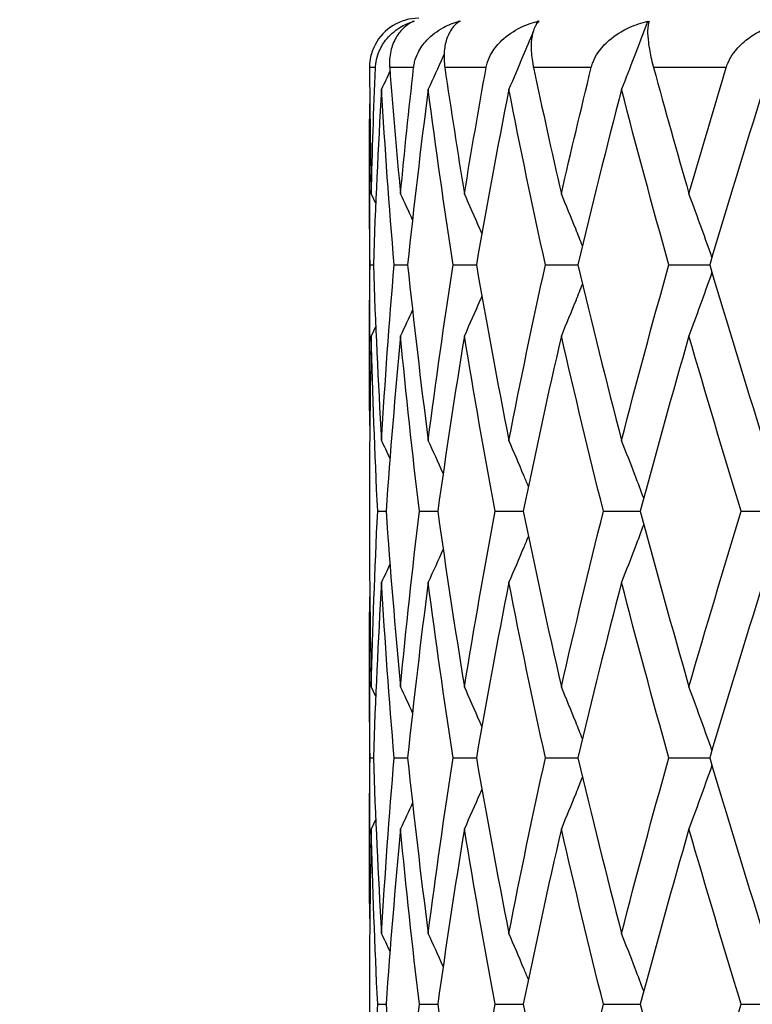
# Model space of a CAD drawing. Units: millimetres. Extents: x 36 to 1300, y 36 to 909.
# Drawn here: x 969 to 973, y 664 to 670 of the extents above; entities that cross this region are included whole.
import ezdxf

# ---------------------------------------------------------------- set-up
doc = ezdxf.new("R2010")
doc.units = ezdxf.units.MM
doc.header["$LTSCALE"] = 4.5
for name, color, linetype, lineweight, true_color in [('Dimension (ISO)', 7, 'Continuous', 18, 0x00003f), ('Visible (ISO)', 7, 'Continuous', 25, 0x00003f), ('Visible Narrow (ISO)', 7, 'Continuous', 25, 0x00003f)]:
    doc.layers.add(name, color=color, linetype=linetype, lineweight=lineweight, true_color=true_color)
doc.styles.add('Samuel Heath (ISO)', font='tahoma.ttf')
doc.dimstyles.new('Samuel Heath (ISO)', dxfattribs={"dimscale": 4.5, "dimtxt": 3, "dimasz": 2.5, "dimexe": 1, "dimexo": 1.5, "dimgap": 0.762, "dimtad": 0, "dimtih": 1, "dimtoh": 1, "dimrnd": 1e-08, "dimzin": 0, "dimdsep": 46, "dimtxsty": 'Samuel Heath (ISO)', "dimcen": 0.09, "dimdle": 10, "dimclrd": 256, "dimclre": 256, "dimclrt": 256, "dimazin": 0, "dimtfac": 1, "dimtmove": 0, "dimatfit": 3, "dimfxl": 0, "dimtolj": 1, "dimtzin": 0, "dimlwd": 15, "dimlwe": 15, "dimarcsym": 0})

# ---------------------------------------------------------------- blocks, each defined once
blk = doc.blocks.new('*D13')
at = {"layer": 'Defpoints', "color": 0, "transparency": 16777216}
for p in [(987.3794, 674.8073), (1090.6442, 674.8073), (927.8044, 402.0073)]:
    blk.add_point(p, dxfattribs=at)
at = {"layer": 'Dimension (ISO)', "color": 176, "lineweight": 15, "true_color": 0x000080, "transparency": 16777216}
for p, q in [((994.1294, 674.8073), (1095.1442, 674.8073)), ((1090.6442, 663.5573), (1090.6442, 548.8945)), ((1090.6442, 413.2573), (1090.6442, 527.92)), ((934.5544, 402.0073), (1095.1442, 402.0073))]:
    blk.add_line(p, q, dxfattribs=at)
at = {"layer": 'Dimension (ISO)', "color": 176, "true_color": 0x000080, "transparency": 16777216}
for points in [[(1088.7692, 663.5573), (1092.5192, 663.5573), (1090.6442, 674.8073)], [(1088.7692, 413.2573), (1092.5192, 413.2573), (1090.6442, 402.0073)]]:
    blk.add_solid(points, dxfattribs=at)
at = {"layer": 'Dimension (ISO)', "color": 176, "lineweight": 18, "true_color": 0x000080, "transparency": 16777216, "insert": (1090.6442, 545.4655), "char_height": 13.5, "attachment_point": 2, "style": 'Samuel Heath (ISO)'}
blk.add_mtext('\\A1;272.80', dxfattribs=at)

msp = doc.modelspace()

# ---------------------------------------------------------------- linework, layer by layer
at = {"layer": 'Visible (ISO)'}
for p, q in [((970.6294, 668.8553), (970.6294, 667.7592)), ((970.633, 668.3073), (970.6532, 668.3073)), ((970.7799, 668.3073), (970.8617, 668.3073)), ((971.1386, 668.3073), (971.28, 668.3073)), ((971.7002, 668.3073), (971.8976, 668.3073)), ((972.4509, 668.3073), (972.6995, 668.3073)), ((970.6294, 666.8958), (970.6294, 666.7187)), ((970.6796, 666.8073), (970.7308, 666.8073)), ((970.9332, 666.8073), (971.0452, 666.8073)), ((971.3948, 666.8073), (971.5647, 666.8073)), ((972.053, 666.8073), (972.2767, 666.8073)), ((972.8916, 666.8073), (973.1636, 666.8073)), ((970.6294, 665.8553), (970.6294, 664.7592)), ((970.633, 665.3073), (970.6532, 665.3073)), ((970.7799, 665.3073), (970.8617, 665.3073)), ((971.1386, 665.3073), (971.28, 665.3073)), ((971.7002, 665.3073), (971.8976, 665.3073)), ((972.4509, 665.3073), (972.6995, 665.3073)), ((970.6294, 663.8958), (970.6294, 663.7187)), ((970.6796, 663.8073), (970.7308, 663.8073)), ((970.9332, 663.8073), (971.0452, 663.8073)), ((971.3948, 663.8073), (971.5647, 663.8073)), ((972.053, 663.8073), (972.2767, 663.8073)), ((972.8916, 663.8073), (973.1636, 663.8073))]:
    msp.add_line(p, q, dxfattribs=at)
msp.add_arc((970.9294, 669.5073), 0.3, 90, 152.31567, dxfattribs=at)
for points, knots in [([(970.666, 669.5073), (970.666, 669.5074), (970.666, 669.5076), (970.666, 669.5079), (970.666, 669.5081), (970.6661, 669.5088), (970.6661, 669.5093), (970.6667, 669.5205), (970.6678, 669.531), (970.6728, 669.5609), (970.6781, 669.5797), (970.6958, 669.6254), (970.7106, 669.6508), (970.7524, 669.7046), (970.7822, 669.7307), (970.8415, 669.7677), (970.8702, 669.7808), (970.9003, 669.7901)], [0.00000039, 0.00000039, 0.00000039, 0.00000039, 0.00004696, 0.00004696, 0.00011415, 0.00011415, 0.00028388, 0.00028388, 0.00382415, 0.00382415, 0.01064928, 0.01064928, 0.0215479, 0.0215479, 0.03684585, 0.03684585, 0.04921401, 0.04921401, 0.04921401, 0.04921401]), ([(970.9023, 669.7901), (970.872, 669.7773), (970.8443, 669.7576), (970.8035, 669.7116), (970.7882, 669.6879), (970.7653, 669.6343), (970.7572, 669.6044), (970.7517, 669.5534), (970.7512, 669.5346), (970.7524, 669.5131), (970.7525, 669.5111), (970.7527, 669.5088), (970.7527, 669.5084), (970.7527, 669.5079), (970.7527, 669.5078), (970.7528, 669.5075), (970.7528, 669.5074), (970.7528, 669.5073)], [0, 0, 0, 0, 0.01701609, 0.01701609, 0.02983469, 0.02983469, 0.04206691, 0.04206691, 0.04862099, 0.04862099, 0.04928534, 0.04928534, 0.04940074, 0.04940074, 0.04945194, 0.04945194, 0.04949285, 0.04949285, 0.04949285, 0.04949285]), ([(970.8984, 669.5073), (970.8984, 669.5074), (970.8984, 669.5076), (970.8984, 669.5079), (970.8985, 669.5081), (970.8985, 669.5088), (970.8986, 669.5093), (970.9, 669.5205), (970.902, 669.531), (970.9095, 669.5609), (970.9166, 669.5797), (970.9392, 669.6254), (970.9574, 669.6508), (971.0072, 669.7046), (971.042, 669.7307), (971.1101, 669.7677), (971.1428, 669.7808), (971.1767, 669.7901)], [0.00000039, 0.00000039, 0.00000039, 0.00000039, 0.00004696, 0.00004696, 0.00011415, 0.00011415, 0.00028388, 0.00028388, 0.00382415, 0.00382415, 0.01064928, 0.01064928, 0.0215479, 0.0215479, 0.03684585, 0.03684585, 0.04921401, 0.04921401, 0.04921401, 0.04921401]), ([(971.1811, 669.7901), (971.1583, 669.7773), (971.1382, 669.7576), (971.1101, 669.7116), (971.1002, 669.6879), (971.0869, 669.6343), (971.0831, 669.6044), (971.0833, 669.5534), (971.0845, 669.5346), (971.0872, 669.5131), (971.0875, 669.5111), (971.0878, 669.5088), (971.0879, 669.5084), (971.088, 669.5079), (971.088, 669.5078), (971.088, 669.5075), (971.088, 669.5074), (971.0881, 669.5073)], [0, 0, 0, 0, 0.01701609, 0.01701609, 0.02983469, 0.02983469, 0.04206691, 0.04206691, 0.04862099, 0.04862099, 0.04928534, 0.04928534, 0.04940074, 0.04940074, 0.04945194, 0.04945194, 0.04949285, 0.04949285, 0.04949285, 0.04949285]), ([(971.3396, 669.5073), (971.3396, 669.5074), (971.3396, 669.5076), (971.3397, 669.5079), (971.3397, 669.5081), (971.3399, 669.5088), (971.34, 669.5093), (971.3421, 669.5205), (971.3449, 669.531), (971.3547, 669.5609), (971.3635, 669.5797), (971.3905, 669.6254), (971.4115, 669.6508), (971.4683, 669.7046), (971.5071, 669.7307), (971.5823, 669.7677), (971.6181, 669.7808), (971.6551, 669.7901)], [0.00000039, 0.00000039, 0.00000039, 0.00000039, 0.00004696, 0.00004696, 0.00011415, 0.00011415, 0.00028388, 0.00028388, 0.00382415, 0.00382415, 0.01064928, 0.01064928, 0.0215479, 0.0215479, 0.03684585, 0.03684585, 0.04921401, 0.04921401, 0.04921401, 0.04921401]), ([(971.6617, 669.7901), (971.6471, 669.7773), (971.6351, 669.7576), (971.6204, 669.7116), (971.6161, 669.6879), (971.6126, 669.6343), (971.6133, 669.6044), (971.6191, 669.5534), (971.622, 669.5346), (971.6263, 669.5131), (971.6267, 669.5111), (971.6272, 669.5088), (971.6273, 669.5084), (971.6274, 669.5079), (971.6274, 669.5078), (971.6275, 669.5075), (971.6275, 669.5074), (971.6275, 669.5073)], [0, 0, 0, 0, 0.01701609, 0.01701609, 0.02983469, 0.02983469, 0.04206691, 0.04206691, 0.04862099, 0.04862099, 0.04928534, 0.04928534, 0.04940074, 0.04940074, 0.04945194, 0.04945194, 0.04949285, 0.04949285, 0.04949285, 0.04949285]), ([(971.9788, 669.5073), (971.9788, 669.5074), (971.9788, 669.5076), (971.9789, 669.5079), (971.979, 669.5081), (971.9791, 669.5088), (971.9793, 669.5093), (971.9821, 669.5205), (971.9856, 669.531), (971.9976, 669.5609), (972.0078, 669.5797), (972.0385, 669.6254), (972.0619, 669.6508), (972.1241, 669.7046), (972.166, 669.7307), (972.2465, 669.7677), (972.2845, 669.7808), (972.3236, 669.7901)], [0.00000039, 0.00000039, 0.00000039, 0.00000039, 0.00004696, 0.00004696, 0.00011415, 0.00011415, 0.00028388, 0.00028388, 0.00382415, 0.00382415, 0.01064928, 0.01064928, 0.0215479, 0.0215479, 0.03684585, 0.03684585, 0.04921401, 0.04921401, 0.04921401, 0.04921401]), ([(972.3203, 669.7867), (972.2938, 669.715), (972.2668, 669.6435), (972.2143, 669.5065), (972.1888, 669.4409), (972.163, 669.3756)], [0.0003767, 0.0003767, 0.0003767, 0.0003767, 0.02395939, 0.02395939, 0.04569882, 0.04569882, 0.04569882, 0.04569882]), ([(972.3323, 669.7901), (972.3262, 669.7773), (972.3227, 669.7576), (972.3217, 669.7116), (972.3231, 669.6879), (972.3296, 669.6343), (972.3347, 669.6044), (972.3459, 669.5534), (972.3505, 669.5346), (972.3562, 669.5131), (972.3568, 669.5111), (972.3574, 669.5088), (972.3575, 669.5084), (972.3576, 669.5079), (972.3577, 669.5078), (972.3578, 669.5075), (972.3578, 669.5074), (972.3578, 669.5073)], [0, 0, 0, 0, 0.01701609, 0.01701609, 0.02983469, 0.02983469, 0.04206691, 0.04206691, 0.04862099, 0.04862099, 0.04928534, 0.04928534, 0.04940074, 0.04940074, 0.04945194, 0.04945194, 0.04949285, 0.04949285, 0.04949285, 0.04949285]), ([(972.8002, 669.5073), (972.8002, 669.5074), (972.8003, 669.5076), (972.8004, 669.5079), (972.8004, 669.5081), (972.8006, 669.5088), (972.8008, 669.5093), (972.8043, 669.5205), (972.8084, 669.531), (972.8222, 669.5609), (972.8335, 669.5797), (972.8673, 669.6254), (972.8924, 669.6508), (972.9585, 669.7046), (973.0025, 669.7307), (973.0863, 669.7677), (973.1257, 669.7808), (973.1659, 669.7901)], [0.00000039, 0.00000039, 0.00000039, 0.00000039, 0.00004696, 0.00004696, 0.00011415, 0.00011415, 0.00028388, 0.00028388, 0.00382415, 0.00382415, 0.01064928, 0.01064928, 0.0215479, 0.0215479, 0.03684585, 0.03684585, 0.04921401, 0.04921401, 0.04921401, 0.04921401]), ([(971.6246, 669.7243), (971.6038, 669.6735), (971.5828, 669.6228), (971.534, 669.5065), (971.506, 669.4409), (971.4777, 669.3756)], [0.00722222, 0.00722222, 0.00722222, 0.00722222, 0.02395939, 0.02395939, 0.04569882, 0.04569882, 0.04569882, 0.04569882]), ([(970.6637, 669.6467), (970.6518, 669.6239), (970.6423, 669.5987), (970.6327, 669.5534), (970.6304, 669.5346), (970.6299, 669.5131), (970.6299, 669.5111), (970.6299, 669.5088), (970.6299, 669.5084), (970.6299, 669.5079), (970.6299, 669.5078), (970.6299, 669.5075), (970.6299, 669.5074), (970.6299, 669.5073)], [0.03194017, 0.03194017, 0.03194017, 0.03194017, 0.04206691, 0.04206691, 0.04862099, 0.04862099, 0.04928534, 0.04928534, 0.04940074, 0.04940074, 0.04945194, 0.04945194, 0.04949285, 0.04949285, 0.04949285, 0.04949285]), ([(971.0835, 669.589), (971.081, 669.5834), (971.0785, 669.5778), (971.0468, 669.5065), (971.0171, 669.4409), (970.9871, 669.3756)], [0.02210674, 0.02210674, 0.02210674, 0.02210674, 0.02395939, 0.02395939, 0.04569882, 0.04569882, 0.04569882, 0.04569882]), ([(971.3133, 668.4973), (971.3093, 668.5068), (971.3052, 668.5162), (971.2703, 668.5969), (971.239, 668.6681), (971.2072, 668.739)], [0.02087863, 0.02087863, 0.02087863, 0.02087863, 0.02399144, 0.02399144, 0.04757906, 0.04757906, 0.04757906, 0.04757906]), ([(971.9252, 668.4226), (971.9116, 668.457), (971.8979, 668.4913), (971.8555, 668.5969), (971.8265, 668.6681), (971.797, 668.739)], [0.0126535, 0.0126535, 0.0126535, 0.0126535, 0.02399144, 0.02399144, 0.04757906, 0.04757906, 0.04757906, 0.04757906]), ([(972.7131, 668.353), (972.6929, 668.4107), (972.6724, 668.4682), (972.626, 668.5969), (972.5999, 668.6681), (972.5735, 668.739)], [0.00501284, 0.00501284, 0.00501284, 0.00501284, 0.02399144, 0.02399144, 0.04757906, 0.04757906, 0.04757906, 0.04757906]), ([(972.7131, 668.2615), (972.6929, 668.2039), (972.6724, 668.1463), (972.626, 668.0176), (972.5999, 667.9465), (972.5735, 667.8756)], [0.00501284, 0.00501284, 0.00501284, 0.00501284, 0.02399144, 0.02399144, 0.04757906, 0.04757906, 0.04757906, 0.04757906]), ([(971.9252, 668.192), (971.9116, 668.1576), (971.8979, 668.1232), (971.8555, 668.0176), (971.8265, 667.9465), (971.797, 667.8756)], [0.0126535, 0.0126535, 0.0126535, 0.0126535, 0.02399144, 0.02399144, 0.04757906, 0.04757906, 0.04757906, 0.04757906]), ([(971.3133, 668.1172), (971.3093, 668.1078), (971.3052, 668.0984), (971.2703, 668.0176), (971.239, 667.9465), (971.2072, 667.8756)], [0.02087863, 0.02087863, 0.02087863, 0.02087863, 0.02399144, 0.02399144, 0.04757906, 0.04757906, 0.04757906, 0.04757906]), ([(971.5962, 666.9591), (971.5871, 666.9813), (971.5778, 667.0034), (971.5387, 667.0969), (971.5084, 667.1681), (971.4777, 667.239)], [0.01666535, 0.01666535, 0.01666535, 0.01666535, 0.02399144, 0.02399144, 0.04757906, 0.04757906, 0.04757906, 0.04757906]), ([(972.2982, 666.8874), (972.2809, 666.9335), (972.2635, 666.9796), (972.2187, 667.0969), (972.191, 667.1681), (972.163, 667.239)], [0.00878601, 0.00878601, 0.00878601, 0.00878601, 0.02399144, 0.02399144, 0.04757906, 0.04757906, 0.04757906, 0.04757906]), ([(972.2982, 666.7272), (972.2809, 666.681), (972.2635, 666.6349), (972.2187, 666.5176), (972.191, 666.4465), (972.163, 666.3756)], [0.00878601, 0.00878601, 0.00878601, 0.00878601, 0.02399144, 0.02399144, 0.04757906, 0.04757906, 0.04757906, 0.04757906]), ([(971.5962, 666.6555), (971.5871, 666.6333), (971.5778, 666.6111), (971.5387, 666.5176), (971.5084, 666.4465), (971.4777, 666.3756)], [0.01666535, 0.01666535, 0.01666535, 0.01666535, 0.02399144, 0.02399144, 0.04757906, 0.04757906, 0.04757906, 0.04757906]), ([(971.3133, 665.4973), (971.3093, 665.5068), (971.3052, 665.5162), (971.2703, 665.5969), (971.239, 665.6681), (971.2072, 665.739)], [0.02087863, 0.02087863, 0.02087863, 0.02087863, 0.02399144, 0.02399144, 0.04757906, 0.04757906, 0.04757906, 0.04757906]), ([(971.9252, 665.4226), (971.9116, 665.457), (971.8979, 665.4913), (971.8555, 665.5969), (971.8265, 665.6681), (971.797, 665.739)], [0.0126535, 0.0126535, 0.0126535, 0.0126535, 0.02399144, 0.02399144, 0.04757906, 0.04757906, 0.04757906, 0.04757906]), ([(972.7131, 665.353), (972.6929, 665.4107), (972.6724, 665.4682), (972.626, 665.5969), (972.5999, 665.6681), (972.5735, 665.739)], [0.00501284, 0.00501284, 0.00501284, 0.00501284, 0.02399144, 0.02399144, 0.04757906, 0.04757906, 0.04757906, 0.04757906]), ([(972.7131, 665.2615), (972.6929, 665.2039), (972.6724, 665.1463), (972.626, 665.0176), (972.5999, 664.9465), (972.5735, 664.8756)], [0.00501284, 0.00501284, 0.00501284, 0.00501284, 0.02399144, 0.02399144, 0.04757906, 0.04757906, 0.04757906, 0.04757906]), ([(971.9252, 665.192), (971.9116, 665.1576), (971.8979, 665.1232), (971.8555, 665.0176), (971.8265, 664.9465), (971.797, 664.8756)], [0.0126535, 0.0126535, 0.0126535, 0.0126535, 0.02399144, 0.02399144, 0.04757906, 0.04757906, 0.04757906, 0.04757906]), ([(971.3133, 665.1172), (971.3093, 665.1078), (971.3052, 665.0984), (971.2703, 665.0176), (971.239, 664.9465), (971.2072, 664.8756)], [0.02087863, 0.02087863, 0.02087863, 0.02087863, 0.02399144, 0.02399144, 0.04757906, 0.04757906, 0.04757906, 0.04757906]), ([(971.5962, 663.9591), (971.5871, 663.9813), (971.5778, 664.0034), (971.5387, 664.0969), (971.5084, 664.1681), (971.4777, 664.239)], [0.01666535, 0.01666535, 0.01666535, 0.01666535, 0.02399144, 0.02399144, 0.04757906, 0.04757906, 0.04757906, 0.04757906]), ([(972.2982, 663.8874), (972.2809, 663.9335), (972.2635, 663.9796), (972.2187, 664.0969), (972.191, 664.1681), (972.163, 664.239)], [0.00878601, 0.00878601, 0.00878601, 0.00878601, 0.02399144, 0.02399144, 0.04757906, 0.04757906, 0.04757906, 0.04757906])]:
    msp.add_open_spline(points, degree=3, knots=knots, dxfattribs=at)
for points in [[(970.8922, 669.7867), (970.892, 669.7862), (970.8917, 669.7857), (970.8915, 669.7852)], [(970.9003, 669.7901), (970.8976, 669.789), (970.8949, 669.7879), (970.8922, 669.7867)], [(970.8922, 669.7867), (970.8956, 669.7879), (970.8989, 669.789), (970.9023, 669.7901)], [(971.17, 669.7867), (971.1693, 669.785), (971.1686, 669.7834), (971.1679, 669.7817)], [(971.1767, 669.7901), (971.1745, 669.789), (971.1722, 669.7879), (971.17, 669.7867)], [(971.17, 669.7867), (971.1737, 669.7879), (971.1774, 669.789), (971.1811, 669.7901)], [(971.65, 669.7867), (971.6469, 669.7791), (971.6439, 669.7715), (971.6408, 669.764)], [(971.6551, 669.7901), (971.6534, 669.789), (971.6517, 669.7879), (971.65, 669.7867)], [(971.65, 669.7867), (971.6539, 669.7879), (971.6578, 669.789), (971.6617, 669.7901)], [(972.3236, 669.7901), (972.3225, 669.789), (972.3214, 669.7879), (972.3203, 669.7867)], [(972.3203, 669.7867), (972.3243, 669.7879), (972.3283, 669.789), (972.3323, 669.7901)], [(970.6299, 669.5073), (970.6312, 669.2512), (970.6349, 668.9951), (970.6409, 668.739)], [(970.6409, 668.739), (970.6469, 668.9951), (970.6553, 669.2512), (970.666, 669.5073)], [(970.7545, 669.4848), (970.7375, 669.4484), (970.7203, 669.4119), (970.703, 669.3756)], [(970.7528, 669.5073), (970.7724, 669.2512), (970.7944, 668.9951), (970.8186, 668.739)], [(970.8186, 668.739), (970.8429, 668.9951), (970.8695, 669.2512), (970.8984, 669.5073)], [(971.0881, 669.5073), (971.1256, 669.2512), (971.1653, 668.9951), (971.2072, 668.739)], [(971.2072, 668.739), (971.2491, 668.9951), (971.2933, 669.2512), (971.3396, 669.5073)], [(971.6275, 669.5073), (971.6819, 669.2512), (971.7384, 668.9951), (971.797, 668.739)], [(971.797, 668.739), (971.8556, 668.9951), (971.9162, 669.2512), (971.9788, 669.5073)], [(972.3578, 669.5073), (972.4278, 669.2512), (972.4998, 668.9951), (972.5735, 668.739)], [(972.5735, 668.739), (972.6472, 668.9951), (972.7228, 669.2512), (972.8002, 669.5073)], [(970.703, 669.3756), (970.6819, 669.0195), (970.6653, 668.6634), (970.6532, 668.3073)], [(970.7799, 668.3073), (970.7498, 668.6634), (970.7241, 669.0195), (970.703, 669.3756)], [(970.9871, 669.3756), (970.9409, 669.0195), (970.8991, 668.6634), (970.8617, 668.3073)], [(971.1386, 668.3073), (971.0838, 668.6634), (971.0332, 669.0195), (970.9871, 669.3756)], [(971.4777, 669.3756), (971.4077, 669.0195), (971.3417, 668.6634), (971.28, 668.3073)], [(971.7002, 668.3073), (971.622, 668.6634), (971.5478, 669.0195), (971.4777, 669.3756)], [(972.163, 669.3756), (972.0707, 669.0195), (971.9822, 668.6634), (971.8976, 668.3073)], [(972.4509, 668.3073), (972.3513, 668.6634), (972.2553, 669.0195), (972.163, 669.3756)], [(973.0259, 669.3756), (972.9138, 669.0195), (972.8049, 668.6634), (972.6995, 668.3073)], [(970.633, 668.3073), (970.6287, 668.6339), (970.6282, 668.9604), (970.6316, 669.287)], [(970.6676, 668.6828), (970.6587, 668.7015), (970.6498, 668.7203), (970.6409, 668.739)], [(970.8914, 668.5818), (970.8674, 668.6343), (970.8432, 668.6867), (970.8186, 668.739)], [(970.6316, 667.3275), (970.6282, 667.6541), (970.6287, 667.9807), (970.633, 668.3073)], [(970.6532, 668.3073), (970.6653, 667.9512), (970.6819, 667.5951), (970.703, 667.239)], [(970.703, 667.239), (970.7241, 667.5951), (970.7498, 667.9512), (970.7799, 668.3073)], [(970.8617, 668.3073), (970.8991, 667.9512), (970.9409, 667.5951), (970.9871, 667.239)], [(970.9871, 667.239), (971.0332, 667.5951), (971.0838, 667.9512), (971.1386, 668.3073)], [(971.28, 668.3073), (971.3417, 667.9512), (971.4077, 667.5951), (971.4777, 667.239)], [(971.4777, 667.239), (971.5478, 667.5951), (971.622, 667.9512), (971.7002, 668.3073)], [(971.8976, 668.3073), (971.9822, 667.9512), (972.0707, 667.5951), (972.163, 667.239)], [(972.163, 667.239), (972.2553, 667.5951), (972.3513, 667.9512), (972.4509, 668.3073)], [(972.6995, 668.3073), (972.8049, 667.9512), (972.9138, 667.5951), (973.0259, 667.239)], [(970.8914, 668.0327), (970.8674, 667.9802), (970.8432, 667.9278), (970.8186, 667.8756)], [(970.6676, 667.9317), (970.6587, 667.913), (970.6498, 667.8943), (970.6409, 667.8756)], [(970.6409, 667.8756), (970.6332, 667.549), (970.6294, 667.2224), (970.6294, 666.8958)], [(970.6796, 666.8073), (970.6622, 667.1634), (970.6492, 667.5195), (970.6409, 667.8756)], [(970.8186, 667.8756), (970.7849, 667.5195), (970.7556, 667.1634), (970.7308, 666.8073)], [(970.9332, 666.8073), (970.8906, 667.1634), (970.8524, 667.5195), (970.8186, 667.8756)], [(971.2072, 667.8756), (971.1489, 667.5195), (971.0949, 667.1634), (971.0452, 666.8073)], [(971.3948, 666.8073), (971.3281, 667.1634), (971.2655, 667.5195), (971.2072, 667.8756)], [(971.797, 667.8756), (971.7156, 667.5195), (971.6381, 667.1634), (971.5647, 666.8073)], [(972.053, 666.8073), (971.9638, 667.1634), (971.8784, 667.5195), (971.797, 667.8756)], [(972.5735, 667.8756), (972.471, 667.5195), (972.372, 667.1634), (972.2767, 666.8073)], [(972.8916, 666.8073), (972.7821, 667.1634), (972.676, 667.5195), (972.5735, 667.8756)], [(970.7545, 667.1297), (970.7375, 667.1662), (970.7203, 667.2026), (970.703, 667.239)], [(971.078, 667.038), (971.0481, 667.1052), (971.0178, 667.1722), (970.9871, 667.239)], [(970.6409, 665.739), (970.6492, 666.0951), (970.6622, 666.4512), (970.6796, 666.8073)], [(970.7308, 666.8073), (970.7556, 666.4512), (970.7849, 666.0951), (970.8186, 665.739)], [(970.8186, 665.739), (970.8524, 666.0951), (970.8906, 666.4512), (970.9332, 666.8073)], [(971.0452, 666.8073), (971.0949, 666.4512), (971.1489, 666.0951), (971.2072, 665.739)], [(971.2072, 665.739), (971.2655, 666.0951), (971.3281, 666.4512), (971.3948, 666.8073)], [(971.5647, 666.8073), (971.6381, 666.4512), (971.7156, 666.0951), (971.797, 665.739)], [(971.797, 665.739), (971.8784, 666.0951), (971.9638, 666.4512), (972.053, 666.8073)], [(972.2767, 666.8073), (972.372, 666.4512), (972.471, 666.0951), (972.5735, 665.739)], [(972.5735, 665.739), (972.676, 666.0951), (972.7821, 666.4512), (972.8916, 666.8073)], [(970.6294, 666.7187), (970.6294, 666.3921), (970.6332, 666.0655), (970.6409, 665.739)], [(971.078, 666.5765), (971.0481, 666.5093), (971.0178, 666.4424), (970.9871, 666.3756)], [(970.7545, 666.4848), (970.7375, 666.4484), (970.7203, 666.4119), (970.703, 666.3756)], [(970.703, 666.3756), (970.6819, 666.0195), (970.6653, 665.6634), (970.6532, 665.3073)], [(970.7799, 665.3073), (970.7498, 665.6634), (970.7241, 666.0195), (970.703, 666.3756)], [(970.9871, 666.3756), (970.9409, 666.0195), (970.8991, 665.6634), (970.8617, 665.3073)], [(971.1386, 665.3073), (971.0838, 665.6634), (971.0332, 666.0195), (970.9871, 666.3756)], [(971.4777, 666.3756), (971.4077, 666.0195), (971.3417, 665.6634), (971.28, 665.3073)], [(971.7002, 665.3073), (971.622, 665.6634), (971.5478, 666.0195), (971.4777, 666.3756)], [(972.163, 666.3756), (972.0707, 666.0195), (971.9822, 665.6634), (971.8976, 665.3073)], [(972.4509, 665.3073), (972.3513, 665.6634), (972.2553, 666.0195), (972.163, 666.3756)], [(973.0259, 666.3756), (972.9138, 666.0195), (972.8049, 665.6634), (972.6995, 665.3073)], [(970.633, 665.3073), (970.6287, 665.6339), (970.6282, 665.9604), (970.6316, 666.287)], [(970.6676, 665.6828), (970.6587, 665.7015), (970.6498, 665.7203), (970.6409, 665.739)], [(970.8914, 665.5818), (970.8674, 665.6343), (970.8432, 665.6867), (970.8186, 665.739)], [(970.6316, 664.3275), (970.6282, 664.6541), (970.6287, 664.9807), (970.633, 665.3073)], [(970.6532, 665.3073), (970.6653, 664.9512), (970.6819, 664.5951), (970.703, 664.239)], [(970.703, 664.239), (970.7241, 664.5951), (970.7498, 664.9512), (970.7799, 665.3073)], [(970.8617, 665.3073), (970.8991, 664.9512), (970.9409, 664.5951), (970.9871, 664.239)], [(970.9871, 664.239), (971.0332, 664.5951), (971.0838, 664.9512), (971.1386, 665.3073)], [(971.28, 665.3073), (971.3417, 664.9512), (971.4077, 664.5951), (971.4777, 664.239)], [(971.4777, 664.239), (971.5478, 664.5951), (971.622, 664.9512), (971.7002, 665.3073)], [(971.8976, 665.3073), (971.9822, 664.9512), (972.0707, 664.5951), (972.163, 664.239)], [(972.163, 664.239), (972.2553, 664.5951), (972.3513, 664.9512), (972.4509, 665.3073)], [(972.6995, 665.3073), (972.8049, 664.9512), (972.9138, 664.5951), (973.0259, 664.239)], [(970.8914, 665.0327), (970.8674, 664.9802), (970.8432, 664.9278), (970.8186, 664.8756)], [(970.6676, 664.9317), (970.6587, 664.913), (970.6498, 664.8943), (970.6409, 664.8756)], [(970.6409, 664.8756), (970.6332, 664.549), (970.6294, 664.2224), (970.6294, 663.8958)], [(970.6796, 663.8073), (970.6622, 664.1634), (970.6492, 664.5195), (970.6409, 664.8756)], [(970.8186, 664.8756), (970.7849, 664.5195), (970.7556, 664.1634), (970.7308, 663.8073)], [(970.9332, 663.8073), (970.8906, 664.1634), (970.8524, 664.5195), (970.8186, 664.8756)], [(971.2072, 664.8756), (971.1489, 664.5195), (971.0949, 664.1634), (971.0452, 663.8073)], [(971.3948, 663.8073), (971.3281, 664.1634), (971.2655, 664.5195), (971.2072, 664.8756)], [(971.797, 664.8756), (971.7156, 664.5195), (971.6381, 664.1634), (971.5647, 663.8073)], [(972.053, 663.8073), (971.9638, 664.1634), (971.8784, 664.5195), (971.797, 664.8756)], [(972.5735, 664.8756), (972.471, 664.5195), (972.372, 664.1634), (972.2767, 663.8073)], [(972.8916, 663.8073), (972.7821, 664.1634), (972.676, 664.5195), (972.5735, 664.8756)], [(970.7545, 664.1297), (970.7375, 664.1662), (970.7203, 664.2026), (970.703, 664.239)], [(971.078, 664.038), (971.0481, 664.1052), (971.0178, 664.1722), (970.9871, 664.239)], [(970.6409, 662.739), (970.6492, 663.0951), (970.6622, 663.4512), (970.6796, 663.8073)], [(970.7308, 663.8073), (970.7556, 663.4512), (970.7849, 663.0951), (970.8186, 662.739)], [(970.8186, 662.739), (970.8524, 663.0951), (970.8906, 663.4512), (970.9332, 663.8073)], [(971.0452, 663.8073), (971.0949, 663.4512), (971.1489, 663.0951), (971.2072, 662.739)], [(971.2072, 662.739), (971.2655, 663.0951), (971.3281, 663.4512), (971.3948, 663.8073)], [(971.5647, 663.8073), (971.6381, 663.4512), (971.7156, 663.0951), (971.797, 662.739)], [(971.797, 662.739), (971.8784, 663.0951), (971.9638, 663.4512), (972.053, 663.8073)], [(972.2767, 663.8073), (972.372, 663.4512), (972.471, 663.0951), (972.5735, 662.739)], [(972.5735, 662.739), (972.676, 663.0951), (972.7821, 663.4512), (972.8916, 663.8073)]]:
    msp.add_open_spline(points, degree=3, dxfattribs=at)
at = {"layer": 'Visible Narrow (ISO)'}
for p, q in [((970.666, 669.5073), (970.6299, 669.5073)), ((970.8984, 669.5073), (970.7528, 669.5073)), ((971.3396, 669.5073), (971.0881, 669.5073)), ((971.9788, 669.5073), (971.6275, 669.5073)), ((972.8002, 669.5073), (972.3578, 669.5073))]:
    msp.add_line(p, q, dxfattribs=at)

# ---------------------------------------------------------------- dimensions: what is measured, and where the dimension line sits
at = {"layer": 'Dimension (ISO)', "color": 176, "lineweight": 18, "true_color": 0x000080}
dim = msp.add_linear_dim(base=(1090.6442, 674.8073), p1=(927.8044, 402.0073), p2=(987.3794, 674.8073), angle=90, dimstyle='Samuel Heath (ISO)', override={"dimgap": 0.762, "dimdec": 2, "dimtol": 0, "dimlim": 0, "dimtp": 0, "dimtm": 0, "dimtdec": 2, "dimtofl": 0, "dimatfit": 1}, dxfattribs=at)
dim.commit()
dim.dimension.update_dxf_attribs({"geometry": '*D13', "text_midpoint": (1090.6442, 538.4073), "dimtype": 160})

doc.saveas('drawing.dxf')
